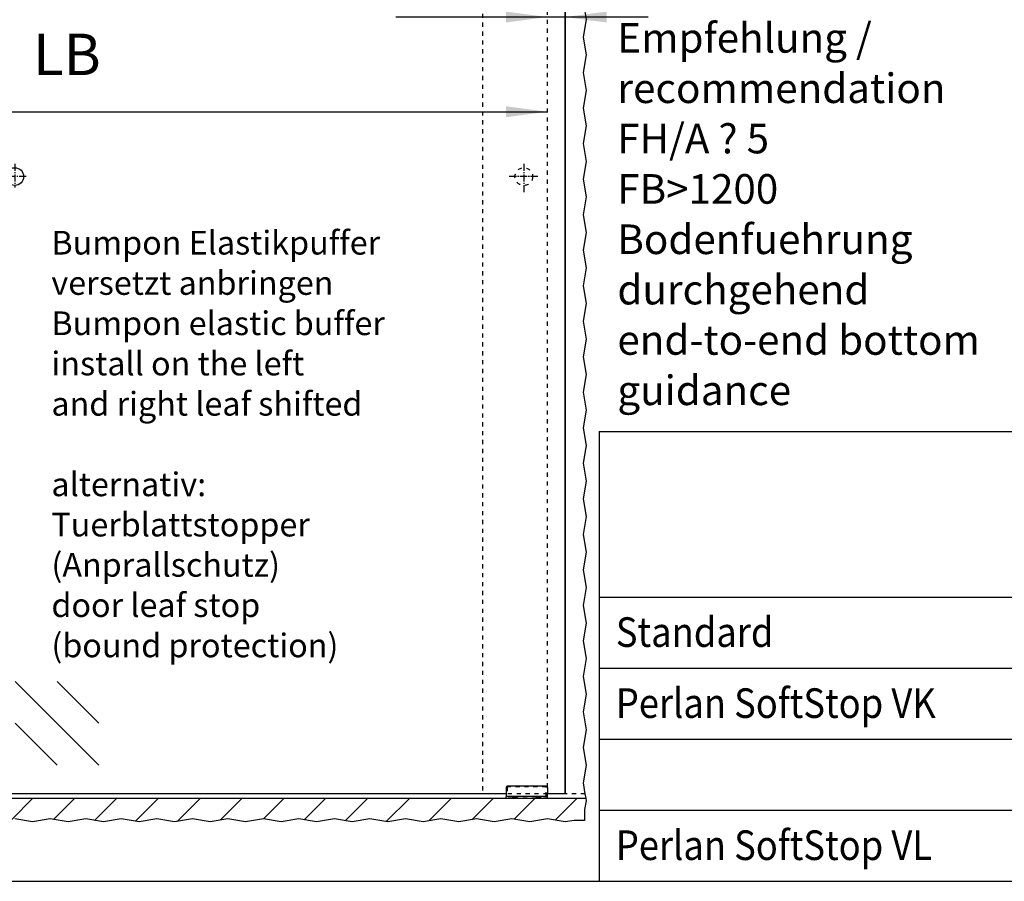
# Model space of a CAD drawing. Units: inches. Extents: x -212 to 198, y -153 to 133.
# Drawn here: x -133 to -50, y -153 to -80 of the extents above; entities that cross this region are included whole.
import ezdxf

# ---------------------------------------------------------------- set-up
doc = ezdxf.new("R2010")
doc.units = ezdxf.units.IN
doc.linetypes.add('DASHED', pattern=[15, 7, -8])
doc.linetypes.add('DOT_CENTER', pattern=[14, 12, -1, 0, -1])
doc.layers.add('1', color=7, linetype='Continuous')
doc.styles.add('CONVERTER_11', font='txt.shx', dxfattribs={"width": 0.9})
doc.dimstyles.new('ME10_DIM_36', dxfattribs={"dimtxt": 70, "dimasz": 70, "dimexe": 40, "dimexo": 0, "dimgap": 40, "dimtad": 1, "dimdsep": 46, "dimtxsty": 'CONVERTER_11', "dimsah": 1, "dimcen": 0.09, "dimse1": 1, "dimse2": 1, "dimclrd": 3, "dimclre": 3, "dimclrt": 4, "dimadec": 0, "dimazin": 0, "dimtfac": 1, "dimtdec": 4, "dimtix": 1, "dimtmove": 0, "dimatfit": 3, "dimfxl": 1, "dimtolj": 1, "dimtzin": 0, "dimarcsym": 0})
doc.dimstyles.new('ME10_DIM_38', dxfattribs={"dimtxt": 70, "dimasz": 70, "dimexe": 40, "dimexo": 0, "dimgap": 40, "dimtad": 1, "dimdsep": 46, "dimtxsty": 'CONVERTER_11', "dimsah": 1, "dimcen": 0.09, "dimclrd": 3, "dimclre": 3, "dimclrt": 4, "dimadec": 0, "dimazin": 0, "dimtfac": 1, "dimtdec": 4, "dimtix": 1, "dimtmove": 0, "dimatfit": 3, "dimfxl": 1, "dimtolj": 1, "dimtzin": 0, "dimarcsym": 0})

# ---------------------------------------------------------------- blocks, each defined once
blk = doc.blocks.new('Front25__36', base_point=(-2280, -2340))
at = {"layer": '1', "color": 4, "insert": (-2605.5, -2694), "char_height": 40, "attachment_point": 7, "line_spacing_factor": 1.020408, "style": 'CONVERTER_11'}
blk.add_mtext('Bumpon Elastikpuffer\\Pversetzt anbringen\\PBumpon elastic buffer\\Pinstall on the left\\Pand right leaf shifted\\P \\Palternativ:\\PTuerblattstopper\\P(Anprallschutz)\\Pdoor leaf stop\\P(bound protection)', dxfattribs=at)
blk = doc.blocks.new('11__37', base_point=(-114, -117))
at = {"xscale": 0.05, "yscale": 0.05, "zscale": 0.05}
blk.add_blockref('Front25__36', (-114, -117), dxfattribs=at)
blk = doc.blocks.new('Paste11__38', base_point=(-114, -117))
at = {"layer": '1'}
blk.add_blockref('11__37', (-114, -117), dxfattribs=at)
blk = doc.blocks.new('10801-0-013_Bodenfuehrung-8-10-12_1__45', base_point=(-1837.4, -2919.5))
at = {"color": 1, "linetype": 'Continuous'}
for p, q in [((-1837.4, -2901.5), (-1837.4, -2912.5)), ((-1769.4, -2899.5), (-1835.4, -2899.5)), ((-1767.4, -2901.5), (-1767.4, -2912.5)), ((-1837.4, -2912.5), (-1837.4, -2917)), ((-1837.4, -2917), (-1837.4, -2917.5)), ((-1837.4, -2919.5), (-1837.4, -2917.5)), ((-1837.4, -2919.5), (-1825.4, -2919.5)), ((-1825.4, -2919.5), (-1819.4, -2919.5)), ((-1819.4, -2919.5), (-1785.4, -2919.5)), ((-1785.4, -2919.5), (-1779.4, -2919.5)), ((-1779.4, -2919.5), (-1767.4, -2919.5)), ((-1767.4, -2917), (-1767.4, -2912.5)), ((-1767.4, -2917.5), (-1767.4, -2917)), ((-1767.4, -2919.5), (-1767.4, -2917.5))]:
    blk.add_line(p, q, dxfattribs=at)
at = {"color": 3, "linetype": 'DASHED'}
for p, q in [((-1835.4, -2900.5), (-1835.4, -2916.5)), ((-1769.4, -2900.5), (-1835.4, -2900.5)), ((-1769.4, -2916.5), (-1769.4, -2900.5)), ((-1826.9, -2917.5), (-1837.4, -2917.5)), ((-1769.4, -2916.5), (-1835.4, -2916.5)), ((-1825.4, -2919), (-1826.9, -2917.5)), ((-1817.9, -2917.5), (-1826.9, -2917.5)), ((-1825.4, -2919.5), (-1825.4, -2919)), ((-1819.4, -2919), (-1825.4, -2919)), ((-1819.4, -2919), (-1817.9, -2917.5)), ((-1819.4, -2919.5), (-1819.4, -2919)), ((-1786.9, -2917.5), (-1817.9, -2917.5)), ((-1785.4, -2919), (-1786.9, -2917.5)), ((-1777.9, -2917.5), (-1786.9, -2917.5)), ((-1779.4, -2919), (-1785.4, -2919)), ((-1785.4, -2919.5), (-1785.4, -2919)), ((-1779.4, -2919), (-1777.9, -2917.5)), ((-1779.4, -2919.5), (-1779.4, -2919)), ((-1767.4, -2917.5), (-1777.9, -2917.5))]:
    blk.add_line(p, q, dxfattribs=at)
at = {"color": 124, "linetype": 'Continuous'}
blk.add_line((-1767.4, -2917), (-1837.4, -2917), dxfattribs=at)
at = {"color": 1, "linetype": 'Continuous'}
for centre, start, end in [((-1835.4, -2901.5), 90, 180), ((-1769.4, -2901.5), 360, 90)]:
    blk.add_arc(centre, 2, start, end, dxfattribs=at)
at = {"layer": '1', "color": 3, "linetype": 'DOT_CENTER'}
for p, q in [((-1822.4, -2919.5), (-1822.4, -2917.5)), ((-1782.4, -2919.5), (-1782.4, -2917.5))]:
    blk.add_line(p, q, dxfattribs=at)
blk = doc.blocks.new('10421-EP-70_49_Glasfluegel-GGS-ohne-Bearbeitung-verdeckt_1__74', base_point=(-1877.4, -2912.5))
at = {"color": 3, "linetype": 'DASHED'}
for p, q in [((-1852.4, -904.5), (-1877.4, -904.5)), ((-1877.4, -904.5), (-1877.4, -2912.5)), ((-1705.6, -904.5), (-1737.4, -904.5)), ((-1767.4, -2912.5), (-1837.4, -2912.5)), ((-1704.1, -2912.5), (-1737.4, -2912.5))]:
    blk.add_line(p, q, dxfattribs=at)
at = {"color": 1, "linetype": 'Continuous'}
for p, q in [((-1737.4, -904.5), (-1852.4, -904.5)), ((-1837.4, -2912.5), (-1877.4, -2912.5)), ((-1737.4, -2912.5), (-1767.4, -2912.5))]:
    blk.add_line(p, q, dxfattribs=at)
at = {"color": 3, "linetype": 'Continuous'}
for p, q in [((-1705.6, -904.5), (-1707.2, -913.9)), ((-1707.2, -913.9), (-1702.2, -943.9)), ((-1702.2, -943.9), (-1707.2, -973.9)), ((-1707.2, -973.9), (-1702.2, -1003.9)), ((-1702.2, -1003.9), (-1707.2, -1033.9)), ((-1707.2, -1033.9), (-1702.2, -1063.9)), ((-1702.2, -1063.9), (-1707.2, -1093.9)), ((-1707.2, -1093.9), (-1702.2, -1123.9)), ((-1702.2, -1123.9), (-1707.2, -1153.9)), ((-1707.2, -1153.9), (-1702.2, -1183.9)), ((-1702.2, -1183.9), (-1707.2, -1213.9)), ((-1707.2, -1213.9), (-1702.2, -1243.9)), ((-1702.2, -1243.9), (-1707.2, -1273.9)), ((-1707.2, -1273.9), (-1702.2, -1303.9)), ((-1702.2, -1303.9), (-1707.2, -1333.9)), ((-1707.2, -1333.9), (-1702.2, -1363.9)), ((-1702.2, -1363.9), (-1707.2, -1393.9)), ((-1707.2, -1393.9), (-1702.2, -1423.9)), ((-1702.2, -1423.9), (-1707.2, -1453.9)), ((-1707.2, -1453.9), (-1702.2, -1483.9)), ((-1702.2, -1483.9), (-1707.2, -1513.9)), ((-1707.2, -1513.9), (-1702.2, -1543.9)), ((-1702.2, -1543.9), (-1707.2, -1573.9)), ((-1707.2, -1573.9), (-1702.2, -1603.9)), ((-1702.2, -1603.9), (-1707.2, -1633.9)), ((-1707.2, -1633.9), (-1702.2, -1663.9)), ((-1702.2, -1663.9), (-1707.2, -1693.9)), ((-1707.2, -1693.9), (-1702.2, -1723.9)), ((-1702.2, -1723.9), (-1707.2, -1753.9)), ((-1707.2, -1753.9), (-1702.2, -1783.9)), ((-1702.2, -1783.9), (-1707.2, -1813.9)), ((-1707.2, -1813.9), (-1702.2, -1843.9)), ((-1702.2, -1843.9), (-1707.2, -1873.9)), ((-1707.2, -1873.9), (-1702.2, -1903.9)), ((-1702.2, -1903.9), (-1707.2, -1933.9)), ((-1707.2, -1933.9), (-1702.2, -1963.9)), ((-1702.2, -1963.9), (-1707.2, -1993.9)), ((-1707.2, -1993.9), (-1702.2, -2023.9)), ((-1702.2, -2023.9), (-1707.2, -2053.9)), ((-1707.2, -2053.9), (-1702.2, -2083.9)), ((-1702.2, -2083.9), (-1707.2, -2113.9)), ((-1707.2, -2113.9), (-1702.2, -2143.9)), ((-1702.2, -2143.9), (-1707.2, -2173.9)), ((-1707.2, -2173.9), (-1702.2, -2203.9)), ((-1702.2, -2203.9), (-1707.2, -2233.9)), ((-1707.2, -2233.9), (-1702.2, -2263.9)), ((-1702.2, -2263.9), (-1707.2, -2293.9)), ((-1707.2, -2293.9), (-1702.2, -2323.9)), ((-1702.2, -2323.9), (-1707.2, -2353.9)), ((-1707.2, -2353.9), (-1702.2, -2383.9)), ((-1702.2, -2383.9), (-1707.2, -2413.9)), ((-1707.2, -2413.9), (-1702.2, -2443.9)), ((-1702.2, -2443.9), (-1707.2, -2473.9)), ((-1707.2, -2473.9), (-1702.2, -2503.9)), ((-1702.2, -2503.9), (-1707.2, -2533.9)), ((-1707.2, -2533.9), (-1702.2, -2563.9)), ((-1702.2, -2563.9), (-1707.2, -2593.9)), ((-1707.2, -2593.9), (-1702.2, -2623.9)), ((-1702.2, -2623.9), (-1707.2, -2653.9)), ((-1707.2, -2653.9), (-1702.2, -2683.9)), ((-1702.2, -2683.9), (-1707.2, -2713.9)), ((-1707.2, -2713.9), (-1702.2, -2743.9)), ((-1702.2, -2743.9), (-1707.2, -2773.9)), ((-1707.2, -2773.9), (-1702.2, -2803.9)), ((-1702.2, -2803.9), (-1707.2, -2833.9)), ((-1707.2, -2833.9), (-1702.2, -2863.9)), ((-1702.2, -2863.9), (-1707.2, -2893.9)), ((-1707.2, -2893.9), (-1704.1, -2912.5))]:
    blk.add_line(p, q, dxfattribs=at)
at = {"color": 3, "linetype": 'DASHED'}
blk.add_circle((-1807.4, -1869.5), 15, dxfattribs=at)
at = {"layer": '1', "color": 3, "linetype": 'DOT_CENTER'}
for p, q in [((-1807.4, -1848), (-1807.4, -1896)), ((-1784, -1869.5), (-1832, -1869.5))]:
    blk.add_line(p, q, dxfattribs=at)
blk = doc.blocks.new('10421-EP-70_02_Wand-zweifluegelig-ohne-Mauerwerk-gepraegt__105', base_point=(-3777.8, -2959.6))
at = {"layer": '1', "linetype": 'Continuous'}
h = blk.add_hatch(dxfattribs=at)
h.set_pattern_fill('_USER', color=3, scale=50, angle=45, pattern_type=0)
h.set_pattern_definition([(45, (0, 0), (-35.35534, 35.35534), [])])
h.paths.add_polyline_path([(-3717.4, -2919.5), (-3705.4, -2919.5), (-3699.4, -2919.5), (-3665.4, -2919.5), (-3659.4, -2919.5), (-3647.4, -2919.5), (-1837.4, -2919.5), (-1825.4, -2919.5), (-1819.4, -2919.5), (-1785.4, -2919.5), (-1779.4, -2919.5), (-1767.4, -2919.5), (-1702.9, -2919.5), (-1702.2, -2923.9), (-1704.7, -2938.9), (-1704.7, -2957.1), (-1722.4, -2957.1), (-1737.4, -2959.6), (-1767.4, -2954.6), (-1797.4, -2959.6), (-1827.4, -2954.6), (-1857.4, -2959.6), (-1887.4, -2954.6), (-1917.4, -2959.6), (-1947.4, -2954.6), (-1977.4, -2959.6), (-2007.4, -2954.6), (-2037.4, -2959.6), (-2067.4, -2954.6), (-2097.4, -2959.6), (-2127.4, -2954.6), (-2157.4, -2959.6), (-2187.4, -2954.6), (-2217.4, -2959.6), (-2247.4, -2954.6), (-2277.4, -2959.6), (-2307.4, -2954.6), (-2337.4, -2959.6), (-2367.4, -2954.6), (-2397.4, -2959.6), (-2427.4, -2954.6), (-2457.4, -2959.6), (-2487.4, -2954.6), (-2517.4, -2959.6), (-2547.4, -2954.6), (-2577.4, -2959.6), (-2607.4, -2954.6), (-2637.4, -2959.6), (-2667.4, -2954.6), (-2697.4, -2959.6), (-2727.4, -2954.6), (-2757.4, -2959.6), (-2787.4, -2954.6), (-2817.4, -2959.6), (-2847.4, -2954.6), (-2877.4, -2959.6), (-2907.4, -2954.6), (-2937.4, -2959.6), (-2967.4, -2954.6), (-2997.4, -2959.6), (-3027.4, -2954.6), (-3057.4, -2959.6), (-3087.4, -2954.6), (-3117.4, -2959.6), (-3147.4, -2954.6), (-3177.4, -2959.6), (-3207.4, -2954.6), (-3237.4, -2959.6), (-3267.4, -2954.6), (-3297.4, -2959.6), (-3327.4, -2954.6), (-3357.4, -2959.6), (-3387.4, -2954.6), (-3417.4, -2959.6), (-3447.4, -2954.6), (-3477.4, -2959.6), (-3507.4, -2954.6), (-3537.4, -2959.6), (-3567.4, -2954.6), (-3597.4, -2959.6), (-3627.4, -2954.6), (-3657.4, -2959.6), (-3687.4, -2954.6), (-3717.4, -2959.6), (-3747.4, -2954.6), (-3762.4, -2957.1), (-3775.3, -2957.1), (-3775.3, -2938.9), (-3772.8, -2923.9), (-3773.5, -2919.5)])
at = {"color": 3, "linetype": 'DASHED'}
blk.add_line((-1767.4, -2901.5), (-1767.4, -919.5), dxfattribs=at)
at = {"color": 3, "linetype": 'Continuous'}
for p, q in [((-1702.2, -1603.9), (-1707.2, -1633.9)), ((-1707.2, -1633.9), (-1702.2, -1663.9)), ((-1702.2, -1663.9), (-1707.2, -1693.9)), ((-1707.2, -1693.9), (-1702.2, -1723.9)), ((-1702.2, -1723.9), (-1707.2, -1753.9)), ((-1707.2, -1753.9), (-1702.2, -1783.9)), ((-1702.2, -1783.9), (-1707.2, -1813.9)), ((-1707.2, -1813.9), (-1702.2, -1843.9)), ((-1702.2, -1843.9), (-1707.2, -1873.9)), ((-1707.2, -1873.9), (-1702.2, -1903.9)), ((-1702.2, -1903.9), (-1707.2, -1933.9)), ((-1707.2, -1933.9), (-1702.2, -1963.9)), ((-1702.2, -1963.9), (-1707.2, -1993.9)), ((-1707.2, -1993.9), (-1702.2, -2023.9)), ((-1702.2, -2023.9), (-1707.2, -2053.9)), ((-1707.2, -2053.9), (-1702.2, -2083.9)), ((-1702.2, -2083.9), (-1707.2, -2113.9)), ((-1707.2, -2113.9), (-1702.2, -2143.9)), ((-1702.2, -2143.9), (-1707.2, -2173.9)), ((-1707.2, -2173.9), (-1702.2, -2203.9)), ((-1702.2, -2203.9), (-1707.2, -2233.9)), ((-1707.2, -2233.9), (-1702.2, -2263.9)), ((-1702.2, -2263.9), (-1707.2, -2293.9)), ((-1707.2, -2293.9), (-1702.2, -2323.9)), ((-1702.2, -2323.9), (-1707.2, -2353.9)), ((-1707.2, -2353.9), (-1702.2, -2383.9)), ((-1702.2, -2383.9), (-1707.2, -2413.9)), ((-1707.2, -2413.9), (-1702.2, -2443.9)), ((-1702.2, -2443.9), (-1707.2, -2473.9)), ((-1707.2, -2473.9), (-1702.2, -2503.9)), ((-1702.2, -2503.9), (-1707.2, -2533.9)), ((-1707.2, -2533.9), (-1702.2, -2563.9)), ((-1702.2, -2563.9), (-1707.2, -2593.9)), ((-1707.2, -2593.9), (-1702.2, -2623.9)), ((-1702.2, -2623.9), (-1707.2, -2653.9)), ((-1707.2, -2653.9), (-1702.2, -2683.9)), ((-1702.2, -2683.9), (-1707.2, -2713.9)), ((-1707.2, -2713.9), (-1702.2, -2743.9)), ((-1702.2, -2743.9), (-1707.2, -2773.9)), ((-1707.2, -2773.9), (-1702.2, -2803.9)), ((-1702.2, -2803.9), (-1707.2, -2833.9)), ((-1707.2, -2833.9), (-1702.2, -2863.9)), ((-1702.2, -2863.9), (-1707.2, -2893.9)), ((-1707.2, -2893.9), (-1704.1, -2912.5)), ((-1702.2, -2923.9), (-1704.7, -2938.9)), ((-1704.1, -2912.5), (-1702.9, -2919.5)), ((-1702.9, -2919.5), (-1702.2, -2923.9)), ((-1704.7, -2938.9), (-1704.7, -2957.1)), ((-2637.4, -2959.6), (-2667.4, -2954.6)), ((-2607.4, -2954.6), (-2637.4, -2959.6)), ((-2577.4, -2959.6), (-2607.4, -2954.6)), ((-2547.4, -2954.6), (-2577.4, -2959.6)), ((-2517.4, -2959.6), (-2547.4, -2954.6)), ((-2487.4, -2954.6), (-2517.4, -2959.6)), ((-2457.4, -2959.6), (-2487.4, -2954.6)), ((-2427.4, -2954.6), (-2457.4, -2959.6)), ((-2397.4, -2959.6), (-2427.4, -2954.6)), ((-2367.4, -2954.6), (-2397.4, -2959.6)), ((-2337.4, -2959.6), (-2367.4, -2954.6)), ((-2307.4, -2954.6), (-2337.4, -2959.6)), ((-2277.4, -2959.6), (-2307.4, -2954.6)), ((-2247.4, -2954.6), (-2277.4, -2959.6)), ((-2217.4, -2959.6), (-2247.4, -2954.6)), ((-2187.4, -2954.6), (-2217.4, -2959.6)), ((-2157.4, -2959.6), (-2187.4, -2954.6)), ((-2127.4, -2954.6), (-2157.4, -2959.6)), ((-2097.4, -2959.6), (-2127.4, -2954.6)), ((-2067.4, -2954.6), (-2097.4, -2959.6)), ((-2037.4, -2959.6), (-2067.4, -2954.6)), ((-2007.4, -2954.6), (-2037.4, -2959.6)), ((-1977.4, -2959.6), (-2007.4, -2954.6)), ((-1947.4, -2954.6), (-1977.4, -2959.6)), ((-1917.4, -2959.6), (-1947.4, -2954.6)), ((-1887.4, -2954.6), (-1917.4, -2959.6)), ((-1857.4, -2959.6), (-1887.4, -2954.6)), ((-1827.4, -2954.6), (-1857.4, -2959.6)), ((-1797.4, -2959.6), (-1827.4, -2954.6)), ((-1767.4, -2954.6), (-1797.4, -2959.6)), ((-1737.4, -2959.6), (-1767.4, -2954.6)), ((-1722.4, -2957.1), (-1737.4, -2959.6)), ((-1704.7, -2957.1), (-1722.4, -2957.1))]:
    blk.add_line(p, q, dxfattribs=at)
at = {"color": 1, "linetype": 'Continuous'}
for p, q in [((-1767.4, -2901.5), (-1767.4, -2912.5)), ((-3647.4, -2919.5), (-1837.4, -2919.5)), ((-1837.4, -2919.5), (-1825.4, -2919.5)), ((-1825.4, -2919.5), (-1819.4, -2919.5)), ((-1819.4, -2919.5), (-1785.4, -2919.5)), ((-1785.4, -2919.5), (-1779.4, -2919.5)), ((-1779.4, -2919.5), (-1767.4, -2919.5)), ((-1767.4, -2917), (-1767.4, -2912.5)), ((-1767.4, -2917.5), (-1767.4, -2917)), ((-1767.4, -2919.5), (-1767.4, -2917.5)), ((-1767.4, -2919.5), (-1702.9, -2919.5))]:
    blk.add_line(p, q, dxfattribs=at)
blk = doc.blocks.new('10421-EP-70_41_Glasfluegel-GGS-ohne-Bearbeitung_1__106', base_point=(-2737.4, -2912.5))
at = {"color": 1, "linetype": 'Continuous'}
for p, q in [((-2737.4, -904.5), (-2737.4, -2847.5)), ((-2622.4, -904.5), (-2737.4, -904.5)), ((-1882.4, -904.5), (-2592.4, -904.5)), ((-1737.4, -904.5), (-1852.4, -904.5)), ((-1737.4, -904.5), (-1737.4, -2912.5)), ((-2737.4, -2877.5), (-2737.4, -2912.5)), ((-1877.4, -2912.5), (-2737.4, -2912.5)), ((-1837.4, -2912.5), (-1877.4, -2912.5)), ((-1737.4, -2912.5), (-1767.4, -2912.5))]:
    blk.add_line(p, q, dxfattribs=at)
at = {"color": 3, "linetype": 'DASHED'}
for p, q in [((-2592.4, -904.5), (-2622.4, -904.5)), ((-1877.4, -904.5), (-1882.4, -904.5)), ((-1852.4, -904.5), (-1877.4, -904.5)), ((-2737.4, -2847.5), (-2737.4, -2877.5)), ((-1767.4, -2912.5), (-1837.4, -2912.5))]:
    blk.add_line(p, q, dxfattribs=at)
at = {"color": 124, "linetype": 'Continuous'}
for p, q in [((-1808.1, -1233.7), (-1949.5, -1092.2)), ((-1808.1, -1162.9), (-1878.8, -1092.2)), ((-1878.8, -1233.7), (-1949.5, -1162.9)), ((-2525.3, -2863.8), (-2666.7, -2722.4)), ((-2525.3, -2793.1), (-2596, -2722.4)), ((-2596, -2863.8), (-2666.7, -2793.1))]:
    blk.add_line(p, q, dxfattribs=at)
at = {"color": 3, "linetype": 'DASHED'}
for centre in [(-2607.4, -953.5), (-1867.4, -953.5), (-2607.4, -1013.5), (-1867.4, -1013.5)]:
    blk.add_circle(centre, 8, dxfattribs=at)
at = {"color": 1, "linetype": 'Continuous'}
blk.add_circle((-2667.4, -1869.5), 15, dxfattribs=at)
at = {"layer": '1', "color": 3, "linetype": 'DOT_CENTER'}
for p, q in [((-2667.4, -1848), (-2667.4, -1888)), ((-2648, -1869.5), (-2688, -1869.5))]:
    blk.add_line(p, q, dxfattribs=at)
blk = doc.blocks.new('10421-EP-70_Perlan-140-Standard__113', base_point=(-3777.8, -2959.6))
for name, p in [('10421-EP-70_02_Wand-zweifluegelig-ohne-Mauerwerk-gepraegt__105', (-3777.8, -2959.6)), ('10421-EP-70_41_Glasfluegel-GGS-ohne-Bearbeitung_1__106', (-2737.4, -2912.5)), ('10421-EP-70_49_Glasfluegel-GGS-ohne-Bearbeitung-verdeckt_1__74', (-1877.4, -2912.5)), ('10801-0-013_Bodenfuehrung-8-10-12_1__45', (-1837.4, -2919.5))]:
    blk.add_blockref(name, p)
blk = doc.blocks.new('*D194')
at = {"layer": '1', "color": 3, "linetype": 'Continuous'}
blk.add_line((-3717.4, -1760), (-1767.4, -1760), dxfattribs=at)
at = {"layer": '1', "color": 3}
for points in [[(-3647.4, -1750.8), (-3647.4, -1769.2), (-3717.4, -1760)], [(-1837.4, -1769.2), (-1837.4, -1750.8), (-1767.4, -1760)]]:
    blk.add_solid(points, dxfattribs=at)
at = {"layer": '1', "color": 4, "insert": (-2636.7, -1720), "char_height": 70, "attachment_point": 7, "rotation": 0.0001, "line_spacing_factor": 0.60024, "style": 'CONVERTER_11'}
blk.add_mtext('LB', dxfattribs=at)
blk = doc.blocks.new('*D196')
at = {"layer": '1', "color": 3, "linetype": 'Continuous'}
for p, q in [((-1767.4, -1568), (-1767.4, -1560)), ((-1737.4, -2912.5), (-1737.4, -1560)), ((-1767.4, -1600), (-2023.5, -1600)), ((-1737.4, -1600), (-1767.4, -1600)), ((-1597.4, -1600), (-1737.4, -1600)), ((-1767.4, -2901.5), (-1767.4, -2899.5))]:
    blk.add_line(p, q, dxfattribs=at)
at = {"layer": '1', "color": 3}
for points in [[(-1837.4, -1609.2), (-1837.4, -1590.8), (-1767.4, -1600)], [(-1667.4, -1590.8), (-1667.4, -1609.2), (-1737.4, -1600)]]:
    blk.add_solid(points, dxfattribs=at)
at = {"layer": '1', "color": 4, "insert": (-2023.5, -1560), "char_height": 70, "attachment_point": 7, "rotation": 0.0001, "line_spacing_factor": 0.60024, "style": 'CONVERTER_11'}
blk.add_mtext('TÜ', dxfattribs=at)
blk = doc.blocks.new('Paste5__167', base_point=(-7, -10))
at = {"layer": '1', "color": 2, "linetype": 'Continuous'}
blk.add_line((-212, -153), (19, -153), dxfattribs=at)
blk = doc.blocks.new('Front51__114', base_point=(-1700.313, -1816.486))
blk.add_blockref('10421-EP-70_Perlan-140-Standard__113', (-3777.813, -2959.586))
at = {"layer": '1'}
for base, p1, p2, text, dimstyle, picture, middle in [((-3717.415, -1760), (-1767.415, -919.523), (-3717.415, -919.523), 'LB', 'ME10_DIM_36', '*D194', (-2582.415, -1685)), ((-1737.415, -1600), (-1767.415, -2901.523), (-1737.415, -2912.523), 'TÜ', 'ME10_DIM_38', '*D196', (-1964, -1518.875))]:
    dim = blk.add_linear_dim(base=base, p1=p1, p2=p2, text=text, dimstyle=dimstyle, dxfattribs=at)
    dim.commit()
    dim.dimension.update_dxf_attribs({"geometry": picture, "text_midpoint": middle, "text_rotation": 0.000139})

msp = doc.modelspace()

# ---------------------------------------------------------------- linework, layer by layer
at = {"layer": '1', "color": 7, "linetype": 'Continuous'}
for p, q in [((-84, -115), (-84, -153)), ((-84, -115), (19, -115)), ((-84, -129), (19, -129)), ((-84, -135), (19, -135)), ((-84, -141), (19, -141)), ((-84, -147), (19, -147)), ((-84, -153), (19, -153))]:
    msp.add_line(p, q, dxfattribs=at)

# ---------------------------------------------------------------- block references
for name, p in [('Paste5__167', (-7, -10)), ('Paste11__38', (-114, -117))]:
    msp.add_blockref(name, p)
at = {"xscale": 0.05, "yscale": 0.05, "zscale": 0.05}
msp.add_blockref('Front51__114', (-85.016, -90.824), dxfattribs=at)

# ---------------------------------------------------------------- texts
at = {"layer": '1', "color": 4, "style": 'CONVERTER_11', "width": 0.9}
for s, p in [('Standard', (-82.6, -133.201)), ('Perlan SoftStop VK', (-82.6, -139.201)), ('Perlan SoftStop VL', (-82.6, -151.201))]:
    msp.add_text(s, height=2.5, dxfattribs=at).set_placement(p)
at = {"layer": '1', "color": 4, "insert": (-82.469, -112.778), "char_height": 2.5, "attachment_point": 7, "line_spacing_factor": 1.020408, "style": 'CONVERTER_11'}
msp.add_mtext('Empfehlung / recommendation\\P \\PFH/A {\\Fgdt;?} 5\\P \\PFB>1200\\PBodenfuehrung durchgehend\\Pend-to-end bottom guidance', dxfattribs=at)

doc.saveas('drawing.dxf')
